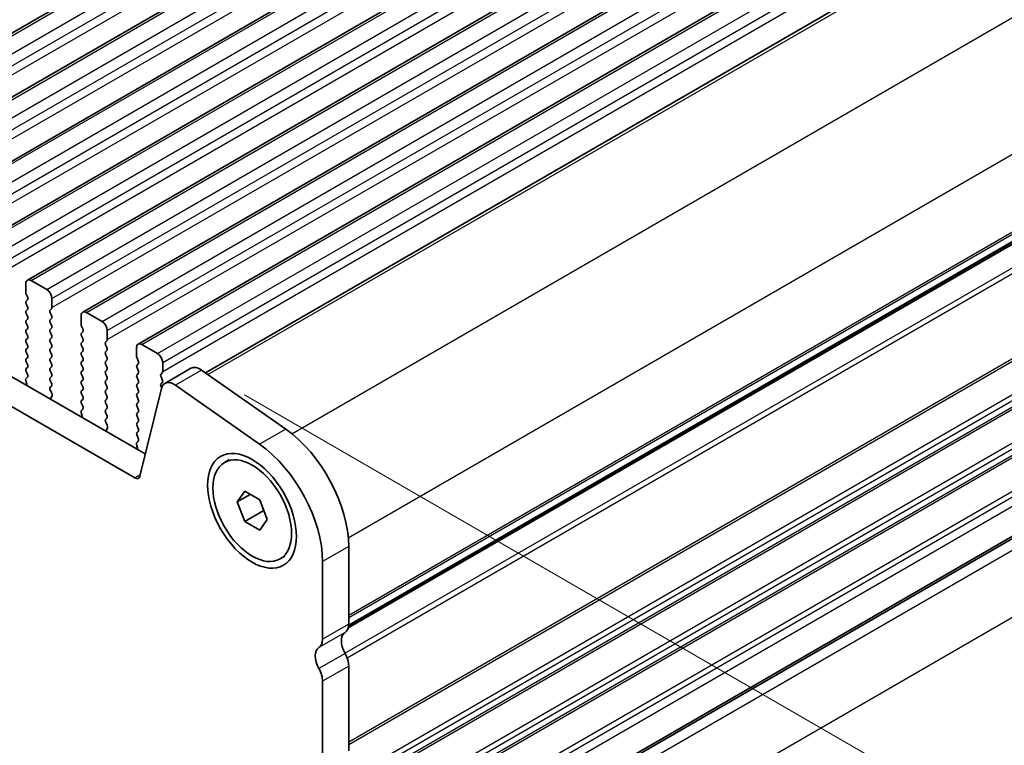
# Model space of a CAD drawing. Units: millimetres. Extents: x 0 to 5208, y 0 to 843.
# Drawn here: x 243 to 310, y 232 to 281 of the extents above; entities that cross this region are included whole.
import ezdxf

# ---------------------------------------------------------------- set-up
doc = ezdxf.new("R2010")
doc.units = ezdxf.units.MM
for name, color, linetype, lineweight in [('Dimension (ISO)', 7, 'Continuous', 18), ('Visible (ISO)', 7, 'Continuous', 35), ('Visible Narrow (ISO)', 7, 'Continuous', 25)]:
    doc.layers.add(name, color=color, linetype=linetype, lineweight=lineweight)
doc.styles.add('Note Text (TK)', font='txt')
doc.dimstyles.new('Default - Method 1b (TK)', dxfattribs={"dimscale": 2, "dimtxt": 2.5, "dimasz": 2.5, "dimexe": 1, "dimexo": 1.5, "dimgap": 1, "dimtad": 1, "dimtoh": 1, "dimrnd": 1e-08, "dimdsep": 46, "dimtxsty": 'Note Text (TK)', "dimcen": 0.09, "dimdle": 5, "dimclrd": 100, "dimclre": 100, "dimclrt": 7, "dimadec": 1, "dimazin": 1, "dimtfac": 1, "dimtmove": 0, "dimatfit": 3, "dimfxl": 0, "dimtolj": 1, "dimlwd": -1, "dimlwe": -1, "dimarcsym": 0})

# ---------------------------------------------------------------- blocks, each defined once
blk = doc.blocks.new('*D23')
at = {"layer": 'Defpoints', "color": 0, "transparency": 16777216}
for p in [(131.579, 296.659), (94.81, 275.431), (263.455, 220.521)]:
    blk.add_point(p, dxfattribs=at)
at = {"layer": 'Dimension (ISO)', "color": 100, "transparency": 16777216}
for p, q in [((128.579, 294.927), (92.81, 274.276)), ((222.355, 201.792), (99.14, 272.931)), ((260.455, 218.789), (224.685, 198.138))]:
    blk.add_line(p, q, dxfattribs=at)
for points in [[(99.556, 273.652), (98.723, 272.209), (94.81, 275.431)], [(222.771, 202.514), (221.938, 201.071), (226.685, 199.292)]]:
    blk.add_solid(points, dxfattribs=at)
at = {"layer": 'Dimension (ISO)', "color": 7, "transparency": 16777216, "insert": (157.461, 243.924), "char_height": 5, "attachment_point": 4, "rotation": 330, "style": 'Note Text (TK)'}
blk.add_mtext('\\A1;{\\Q30.000;\\W0.816;\\H0.816x;186.5}', dxfattribs=at)
blk = doc.blocks.new('*D24')
at = {"layer": 'Defpoints', "color": 0, "transparency": 16777216}
for p in [(130.872, 304.62), (66.526, 267.469), (278.657, 209.907)]:
    blk.add_point(p, dxfattribs=at)
at = {"layer": 'Dimension (ISO)', "color": 100, "transparency": 16777216}
for p, q in [((127.876, 302.89), (64.528, 266.316)), ((217.763, 179.756), (70.851, 264.961)), ((275.66, 208.177), (220.091, 176.094))]:
    blk.add_line(p, q, dxfattribs=at)
for points in [[(71.269, 265.682), (70.433, 264.24), (66.526, 267.469)], [(218.181, 180.476), (217.345, 179.035), (222.088, 177.247)]]:
    blk.add_solid(points, dxfattribs=at)
at = {"layer": 'Dimension (ISO)', "color": 7, "transparency": 16777216, "insert": (142.36, 228.158), "char_height": 5, "attachment_point": 4, "rotation": 329.88736, "style": 'Note Text (TK)'}
blk.add_mtext('\\A1;{\\Q29.887;\\W0.817;\\H0.816x;220}', dxfattribs=at)
blk = doc.blocks.new('*D25')
at = {"layer": 'Defpoints', "color": 0, "transparency": 16777216}
for p in [(130.165, 306.857), (43.898, 257.05), (290.031, 211.983)]:
    blk.add_point(p, dxfattribs=at)
at = {"layer": 'Dimension (ISO)', "color": 100, "transparency": 16777216}
for p, q in [((127.194, 305.141), (41.917, 255.907)), ((198.585, 164.234), (48.186, 254.478)), ((287.059, 210.267), (200.891, 160.518))]:
    blk.add_line(p, q, dxfattribs=at)
for points in [[(48.614, 255.192), (47.757, 253.763), (43.898, 257.05)], [(199.014, 164.949), (198.156, 163.52), (202.872, 161.662)]]:
    blk.add_solid(points, dxfattribs=at)
at = {"layer": 'Dimension (ISO)', "color": 7, "transparency": 16777216, "insert": (121.577, 215.152), "char_height": 5, "attachment_point": 4, "rotation": 329.03514, "style": 'Note Text (TK)'}
blk.add_mtext('\\A1;{\\Q29.035;\\W0.824;\\H0.816x;225}', dxfattribs=at)
blk = doc.blocks.new('*D26')
at = {"layer": 'Defpoints', "color": 0, "transparency": 16777216}
for p in [(255.17, 257.346), (313.413, 223.719), (275.829, 208.682)]:
    blk.add_point(p, dxfattribs=at)
at = {"layer": 'Dimension (ISO)', "color": 100, "transparency": 16777216}
for p, q in [((258.178, 255.609), (315.419, 222.561)), ((313.57, 191.878), (313.438, 218.719)), ((278.837, 206.945), (315.601, 185.72))]:
    blk.add_line(p, q, dxfattribs=at)
for points in [[(314.271, 218.723), (312.605, 218.715), (313.413, 223.719)], [(314.404, 191.882), (312.737, 191.873), (313.595, 186.878)]]:
    blk.add_solid(points, dxfattribs=at)
at = {"layer": 'Dimension (ISO)', "color": 7, "transparency": 16777216, "insert": (317.513, 211.603), "char_height": 5, "attachment_point": 4, "rotation": 270.28273, "style": 'Note Text (TK)'}
blk.add_mtext('\\A1;{\\Q30.283;\\W0.814;\\H0.816x;45.25}', dxfattribs=at)

msp = doc.modelspace()

# ---------------------------------------------------------------- linework, layer by layer
at = {"layer": 'Visible (ISO)'}
for p, q in [((228.4856, 272.026), (313.3384, 321.0158)), ((232.2332, 269.8623), (317.086, 318.8521)), ((235.9809, 267.6986), (320.8337, 316.6884)), ((239.7286, 265.5349), (324.5814, 314.5247)), ((146.0619, 312.4689), (251.4565, 251.6193)), ((243.4762, 263.3712), (328.329, 312.361)), ((250.7395, 249.992), (144.2941, 311.4483)), ((247.2239, 261.2074), (332.0767, 310.1972)), ((250.9716, 259.0437), (335.8244, 308.0335)), ((255.5258, 257.1081), (339.7775, 305.7508)), ((265.1911, 239.8541), (349.0498, 288.27)), ((265.217, 239.9965), (349.0015, 288.3696)), ((264.928, 219.8063), (348.6756, 268.1581)), ((264.9955, 219.994), (348.3021, 268.0911)), ((243.7262, 263.3464), (244.7869, 262.734)), ((243.3727, 262.5299), (243.3727, 263.1423)), ((243.4858, 262.236), (243.401, 262.4156)), ((243.401, 261.9584), (243.4858, 262.04)), ((245.1404, 262.1217), (245.1404, 261.5093)), ((243.4858, 261.5828), (243.401, 261.7624)), ((243.401, 261.3052), (243.4858, 261.3868)), ((245.1122, 261.4276), (245.0273, 261.346)), ((243.4858, 260.9296), (243.401, 261.1092)), ((243.401, 260.652), (243.4858, 260.7336)), ((245.0273, 261.15), (245.1122, 260.9704)), ((245.1122, 260.7744), (245.0273, 260.6928)), ((247.1203, 260.3662), (247.1203, 260.9786)), ((247.4739, 261.1827), (248.5346, 260.5703)), ((243.4858, 260.2764), (243.401, 260.456)), ((243.401, 259.9988), (243.4858, 260.0804)), ((245.0273, 260.4968), (245.1122, 260.3172)), ((245.1122, 260.1212), (245.0273, 260.0396)), ((247.2335, 260.0722), (247.1486, 260.2519)), ((247.1486, 259.7946), (247.2335, 259.8763)), ((248.8881, 259.9579), (248.8881, 259.3456)), ((243.4858, 259.6232), (243.401, 259.8028)), ((243.401, 259.3456), (243.4858, 259.4272)), ((245.0273, 259.8436), (245.1122, 259.664)), ((245.1122, 259.468), (245.0273, 259.3864)), ((247.2335, 259.4191), (247.1486, 259.5987)), ((247.1486, 259.1414), (247.2335, 259.2231)), ((248.8598, 259.2639), (248.775, 259.1823)), ((243.4858, 258.97), (243.401, 259.1496)), ((243.401, 258.6924), (243.4858, 258.774)), ((245.0273, 259.1904), (245.1122, 259.0108)), ((245.1122, 258.8148), (245.0273, 258.7332)), ((247.2335, 258.7659), (247.1486, 258.9455)), ((247.1486, 258.4882), (247.2335, 258.5699)), ((248.775, 258.9863), (248.8598, 258.8067)), ((248.8598, 258.6107), (248.775, 258.5291)), ((250.868, 258.2025), (250.868, 258.8148)), ((251.2216, 259.019), (252.2822, 258.4066)), ((243.4858, 258.3168), (243.401, 258.4964)), ((243.401, 258.0392), (243.4858, 258.1208)), ((245.0273, 258.5372), (245.1122, 258.3576)), ((245.1122, 258.1616), (245.0273, 258.08)), ((245.0273, 257.884), (245.1122, 257.7044)), ((247.2335, 258.1127), (247.1486, 258.2923)), ((247.1486, 257.835), (247.2335, 257.9167)), ((248.775, 258.3331), (248.8598, 258.1535)), ((248.8598, 257.9575), (248.775, 257.8759)), ((250.9811, 257.9085), (250.8963, 258.0882)), ((243.4858, 257.6636), (243.401, 257.8432)), ((243.401, 257.386), (243.4858, 257.4676)), ((245.1122, 257.5085), (245.0273, 257.4268)), ((245.0273, 257.2308), (245.1122, 257.0512)), ((247.2335, 257.4595), (247.1486, 257.6391)), ((247.1486, 257.1819), (247.2335, 257.2635)), ((248.775, 257.6799), (248.8598, 257.5003)), ((248.8598, 257.3043), (248.775, 257.2227)), ((250.8963, 257.6309), (250.9811, 257.7126)), ((250.9811, 257.2553), (250.8963, 257.435)), ((252.6358, 257.7942), (252.6358, 257.1819)), ((254.5496, 257.4105), (252.7819, 256.3899)), ((255.2695, 257.2879), (260.9615, 253.2923)), ((243.4372, 256.3392), (243.3677, 256.5786)), ((243.3873, 256.7286), (243.4831, 256.8155)), ((243.4846, 257.0129), (243.401, 257.19)), ((245.1122, 256.8553), (245.0273, 256.7736)), ((245.0273, 256.5776), (245.1122, 256.398)), ((247.2335, 256.8063), (247.1486, 256.9859)), ((247.1486, 256.5287), (247.2335, 256.6103)), ((248.775, 257.0267), (248.8598, 256.8471)), ((248.8598, 256.6511), (248.775, 256.5695)), ((250.8963, 256.9777), (250.9811, 257.0594)), ((250.9811, 256.6021), (250.8963, 256.7818)), ((252.6075, 257.1002), (252.5226, 257.0186)), ((252.5226, 256.8226), (252.6075, 256.643)), ((245.1122, 256.2021), (245.0285, 256.1215)), ((245.03, 255.9224), (245.1258, 255.7248)), ((247.2335, 256.1531), (247.1486, 256.3327)), ((247.1486, 255.8755), (247.2335, 255.9571)), ((248.775, 256.3735), (248.8598, 256.1939)), ((248.8598, 255.9979), (248.775, 255.9163)), ((250.8963, 256.3245), (250.9811, 256.4062)), ((250.9811, 255.9489), (250.8963, 256.1286)), ((252.5493, 256.0494), (251.0825, 250.1034)), ((252.6075, 256.447), (252.5226, 256.3654)), ((252.5226, 256.1694), (252.5603, 256.0896)), ((259.1937, 252.2716), (253.5017, 256.2673)), ((245.1454, 255.5522), (245.0759, 255.393)), ((247.2335, 255.4999), (247.1486, 255.6795)), ((247.1486, 255.2223), (247.2335, 255.3039)), ((248.775, 255.7203), (248.8598, 255.5407)), ((248.8598, 255.3447), (248.775, 255.2631)), ((250.8963, 255.6713), (250.9811, 255.753)), ((250.9811, 255.2957), (250.8963, 255.4754)), ((247.1349, 254.5649), (247.2308, 254.6518)), ((247.2323, 254.8492), (247.1486, 255.0263)), ((248.775, 255.0671), (248.8598, 254.8875)), ((248.8598, 254.6915), (248.775, 254.6099)), ((250.8963, 255.0181), (250.9811, 255.0998)), ((250.9811, 254.6425), (250.8963, 254.8222)), ((247.1849, 254.1754), (247.1154, 254.4149)), ((248.775, 254.4139), (248.8598, 254.2343)), ((248.8598, 254.0383), (248.7761, 253.9578)), ((250.8963, 254.3649), (250.9811, 254.4466)), ((250.9811, 253.9894), (250.8963, 254.169)), ((248.7777, 253.7587), (248.8735, 253.5611)), ((248.8931, 253.3885), (248.8236, 253.2293)), ((250.8963, 253.7117), (250.9811, 253.7934)), ((250.9811, 253.3362), (250.8963, 253.5158)), ((250.8963, 253.0585), (250.9811, 253.1402)), ((250.98, 252.6855), (250.8963, 252.8626)), ((250.9325, 252.0117), (250.863, 252.2512)), ((250.8826, 252.4011), (250.9784, 252.4881)), ((256.8132, 251.0405), (257.142, 251.2303)), ((257.6751, 248.3692), (258.1854, 249.0951)), ((258.5589, 248.8795), (257.6751, 248.3692)), ((258.1854, 249.0951), (259.206, 248.5059)), ((258.1854, 247.0539), (257.6751, 248.3692)), ((259.206, 248.5059), (259.7163, 247.1906)), ((258.1854, 247.0539), (259.444, 247.7806)), ((259.206, 246.4646), (258.1854, 247.0539)), ((259.7163, 247.1906), (259.206, 246.4646)), ((265.2223, 245.3528), (265.2223, 240.1048)), ((260.5782, 244.5193), (260.907, 244.7091)), ((263.4545, 239.0842), (263.4545, 244.3322)), ((265.2223, 237.2716), (265.2223, 231.5316)), ((263.4545, 230.5109), (263.4545, 236.251))]:
    msp.add_line(p, q, dxfattribs=at)
for centre, major_axis, start_param, end_param in [((243.7262, 262.9382), (-0.25, 0.433), 5.4977871, 7.0685835), ((244.7869, 262.3258), (0.25, -0.433), 0.7853982, 2.3561945), ((243.5141, 261.7951), (-0.1, 0.1732), 0.1418971, 1.4288993), ((243.5141, 262.4483), (-0.1, 0.1732), 0.7853982, 1.4288993), ((243.3727, 262.2033), (0.1, -0.1732), 0.1418971, 1.4288993), ((243.5141, 261.1419), (-0.1, 0.1732), 0.1418971, 1.4288993), ((243.3727, 261.5501), (0.1, -0.1732), 0.1418971, 1.4288993), ((245.1404, 261.1827), (-0.1, 0.1732), 0.1418971, 1.4288993), ((244.999, 261.5909), (0.1, -0.1732), 0.1418971, 0.7853982), ((247.4739, 260.7744), (-0.25, 0.433), 5.4977871, 7.0685835), ((243.5141, 260.4887), (-0.1, 0.1732), 0.1418971, 1.4288993), ((243.3727, 260.8969), (0.1, -0.1732), 0.1418971, 1.4288993), ((245.1404, 260.5295), (-0.1, 0.1732), 0.1418971, 1.4288993), ((244.999, 260.9377), (0.1, -0.1732), 0.1418971, 1.4288993), ((248.5346, 260.1621), (0.25, -0.433), 0.7853982, 2.3561945), ((243.5141, 259.8355), (-0.1, 0.1732), 0.1418971, 1.4288993), ((243.3727, 260.2437), (0.1, -0.1732), 0.1418971, 1.4288993), ((245.1404, 259.8763), (-0.1, 0.1732), 0.1418971, 1.4288993), ((244.999, 260.2845), (0.1, -0.1732), 0.1418971, 1.4288993), ((247.2618, 260.2845), (-0.1, 0.1732), 0.7853982, 1.4288993), ((247.1203, 260.0396), (0.1, -0.1732), 0.1418971, 1.4288993), ((243.5141, 259.1823), (-0.1, 0.1732), 0.1418971, 1.4288993), ((243.3727, 259.5905), (0.1, -0.1732), 0.1418971, 1.4288993), ((245.1404, 259.2231), (-0.1, 0.1732), 0.1418971, 1.4288993), ((244.999, 259.6313), (0.1, -0.1732), 0.1418971, 1.4288993), ((247.2618, 259.6313), (-0.1, 0.1732), 0.1418971, 1.4288993), ((247.1203, 259.3864), (0.1, -0.1732), 0.1418971, 1.4288993), ((248.7467, 259.4272), (0.1, -0.1732), 0.1418971, 0.7853982), ((243.5141, 258.5291), (-0.1, 0.1732), 0.1418971, 1.4288993), ((243.3727, 258.9373), (0.1, -0.1732), 0.1418971, 1.4288993), ((245.1404, 258.5699), (-0.1, 0.1732), 0.1418971, 1.4288993), ((244.999, 258.9781), (0.1, -0.1732), 0.1418971, 1.4288993), ((247.2618, 258.9781), (-0.1, 0.1732), 0.1418971, 1.4288993), ((247.1203, 258.7332), (0.1, -0.1732), 0.1418971, 1.4288993), ((248.8881, 259.019), (-0.1, 0.1732), 0.1418971, 1.4288993), ((248.7467, 258.774), (0.1, -0.1732), 0.1418971, 1.4288993), ((251.2216, 258.6107), (-0.25, 0.433), 5.4977871, 7.0685835), ((243.5141, 257.8759), (-0.1, 0.1732), 0.1418971, 1.4288993), ((243.3727, 258.2841), (0.1, -0.1732), 0.1418971, 1.4288993), ((245.1404, 257.9167), (-0.1, 0.1732), 0.1418971, 1.4288993), ((244.999, 258.3249), (0.1, -0.1732), 0.1418971, 1.4288993), ((247.2618, 258.3249), (-0.1, 0.1732), 0.1418971, 1.4288993), ((247.1203, 258.08), (0.1, -0.1732), 0.1418971, 1.4288993), ((248.8881, 258.3658), (-0.1, 0.1732), 0.1418971, 1.4288993), ((248.8881, 257.7126), (-0.1, 0.1732), 0.1418971, 1.4288993), ((248.7467, 258.1208), (0.1, -0.1732), 0.1418971, 1.4288993), ((251.0094, 258.1208), (-0.1, 0.1732), 0.7853982, 1.4288993), ((250.868, 257.8759), (0.1, -0.1732), 0.1418971, 1.4288993), ((252.2822, 257.9983), (0.25, -0.433), 0.7853982, 2.3561945), ((243.5141, 257.2227), (-0.1, 0.1732), 0.1418971, 1.4288993), ((243.3727, 257.6309), (0.1, -0.1732), 0.1418971, 1.4288993), ((245.1404, 257.2635), (-0.1, 0.1732), 0.1418971, 1.4288993), ((244.999, 257.6717), (0.1, -0.1732), 0.1418971, 1.4288993), ((247.2618, 257.6717), (-0.1, 0.1732), 0.1418971, 1.4288993), ((247.1203, 257.4268), (0.1, -0.1732), 0.1418971, 1.4288993), ((248.8881, 257.0594), (-0.1, 0.1732), 0.1418971, 1.4288993), ((248.7467, 257.4676), (0.1, -0.1732), 0.1418971, 1.4288993), ((251.0094, 257.4676), (-0.1, 0.1732), 0.1418971, 1.4288993), ((250.868, 257.2227), (0.1, -0.1732), 0.1418971, 1.4288993), ((255.1746, 256.328), (-0.625, 1.0825), 5.3902676, 6.2831853), ((243.4989, 256.5639), (-0.1, 0.1732), 0.1242358, 1.1681528), ((243.3715, 256.9802), (0.1, -0.1732), 0.1242358, 1.4288993), ((245.1404, 256.6103), (-0.1, 0.1732), 0.1418971, 1.4288993), ((244.999, 257.0186), (0.1, -0.1732), 0.1418971, 1.4288993), ((247.2618, 257.0186), (-0.1, 0.1732), 0.1418971, 1.4288993), ((247.1203, 256.7736), (0.1, -0.1732), 0.1418971, 1.4288993), ((248.8881, 256.4062), (-0.1, 0.1732), 0.1418971, 1.4288993), ((248.7467, 256.8144), (0.1, -0.1732), 0.1418971, 1.4288993), ((251.0094, 256.8144), (-0.1, 0.1732), 0.1418971, 1.4288993), ((250.868, 256.5695), (0.1, -0.1732), 0.1418971, 1.4288993), ((252.6358, 256.8553), (-0.1, 0.1732), 0.1418971, 1.4288993), ((253.4069, 255.3074), (-0.625, 1.0825), 5.3902676, 6.8242374), ((252.4944, 257.2635), (0.1, -0.1732), 0.1418971, 0.7853982), ((252.4944, 256.6103), (0.1, -0.1732), 0.1418971, 1.4288993), ((243.306, 256.3539), (-0.1, 0.1732), 3.748828, 4.3097454), ((245.1416, 255.9582), (-0.1, 0.1732), 0.1418971, 1.4465605), ((244.999, 256.3654), (0.1, -0.1732), 0.1418971, 1.4288993), ((247.2618, 256.3654), (-0.1, 0.1732), 0.1418971, 1.4288993), ((247.2618, 255.7122), (-0.1, 0.1732), 0.1418971, 1.4288993), ((247.1203, 256.1204), (0.1, -0.1732), 0.1418971, 1.4288993), ((248.8881, 255.753), (-0.1, 0.1732), 0.1418971, 1.4288993), ((248.7467, 256.1612), (0.1, -0.1732), 0.1418971, 1.4288993), ((251.0094, 256.1612), (-0.1, 0.1732), 0.1418971, 1.4288993), ((250.868, 255.9163), (0.1, -0.1732), 0.1418971, 1.4288993), ((252.6358, 256.2021), (-0.1, 0.1732), 0.1418971, 1.4288993), ((245.2071, 255.2563), (0.1, -0.1732), 3.5442362, 4.1051536), ((245.0142, 255.689), (0.1, -0.1732), 0.4026436, 1.4465605), ((247.2618, 255.059), (-0.1, 0.1732), 0.1418971, 1.4288993), ((247.1203, 255.4672), (0.1, -0.1732), 0.1418971, 1.4288993), ((248.8881, 255.0998), (-0.1, 0.1732), 0.1418971, 1.4288993), ((248.7467, 255.508), (0.1, -0.1732), 0.1418971, 1.4288993), ((251.0094, 255.508), (-0.1, 0.1732), 0.1418971, 1.4288993), ((250.868, 255.2631), (0.1, -0.1732), 0.1418971, 1.4288993), ((247.2466, 254.4001), (-0.1, 0.1732), 0.1242358, 1.1681528), ((247.1192, 254.8165), (0.1, -0.1732), 0.1242358, 1.4288993), ((248.8881, 254.4466), (-0.1, 0.1732), 0.1418971, 1.4288993), ((248.7467, 254.8548), (0.1, -0.1732), 0.1418971, 1.4288993), ((251.0094, 254.8548), (-0.1, 0.1732), 0.1418971, 1.4288993), ((250.868, 254.6099), (0.1, -0.1732), 0.1418971, 1.4288993), ((247.0537, 254.1902), (-0.1, 0.1732), 3.748828, 4.3097454), ((248.8893, 253.7945), (-0.1, 0.1732), 0.1418971, 1.4465605), ((248.7467, 254.2016), (0.1, -0.1732), 0.1418971, 1.4288993), ((251.0094, 254.2016), (-0.1, 0.1732), 0.1418971, 1.4288993), ((250.868, 253.9567), (0.1, -0.1732), 0.1418971, 1.4288993), ((248.9548, 253.0926), (0.1, -0.1732), 3.5442362, 4.1051536), ((248.7619, 253.5253), (0.1, -0.1732), 0.4026436, 1.4465605), ((251.0094, 253.5484), (-0.1, 0.1732), 0.1418971, 1.4288993), ((250.868, 253.3035), (0.1, -0.1732), 0.1418971, 1.4288993), ((260.4493, 248.1084), (3.375, -5.8457), 0.7853982, 2.2486749), ((251.0094, 252.8952), (-0.1, 0.1732), 0.1418971, 1.4288993), ((250.8668, 252.6528), (0.1, -0.1732), 0.1242358, 1.4288993), ((250.9942, 252.2364), (-0.1, 0.1732), 0.1242358, 1.1681528), ((250.8013, 252.0265), (-0.1, 0.1732), 3.748828, 4.3097454), ((258.6815, 247.0878), (-3.375, 5.8457), 3.9269908, 5.3902676), ((250.7395, 250.4003), (0.25, -0.433), 5.4977871, 6.8242374), ((264.3384, 240.6151), (0.625, -1.0825), 0.0184042, 0.7853982), ((265.6112, 238.4637), (-0.625, 1.0825), 0.0184042, 1.5523922), ((262.5706, 239.5945), (0.625, -1.0825), 0.0184042, 0.7853982), ((263.8434, 237.4431), (-0.625, 1.0825), 0.0184042, 1.5523922), ((264.3384, 237.7819), (0.625, -1.0825), 0.7853982, 1.5523922), ((262.5706, 236.7613), (-0.625, 1.0825), 3.9269908, 4.6939848)]:
    msp.add_ellipse(centre, major_axis=major_axis, ratio=0.5773503, start_param=start_param, end_param=end_param, dxfattribs=at)
for centre, major_axis in [((258.6815, 247.7717), (-2.125, 3.6806)), ((258.6957, 247.7799), (-1.8825, 3.2606))]:
    msp.add_ellipse(centre, major_axis=major_axis, ratio=0.5773503, dxfattribs=at)
for points, weights in [([(259.4106, 247.9784), (259.429, 247.8839), (259.444, 247.7806)], [1.03330933202, 1.01898436865, 1]), ([(259.444, 247.7806), (259.4692, 247.7726), (259.4937, 247.7645)], [1, 1.00516298229, 1.0099813454])]:
    msp.add_rational_spline(points, weights, degree=2, dxfattribs=at)
at = {"layer": 'Visible Narrow (ISO)'}
for p, q in [((228.7356, 272.0013), (313.5884, 320.9911)), ((229.7962, 271.3889), (314.649, 320.3787)), ((230.1498, 270.7765), (315.0026, 319.7663)), ((230.1498, 270.1641), (315.0026, 319.1539)), ((232.4832, 269.8375), (317.336, 318.8273)), ((233.5439, 269.2252), (318.3967, 318.215)), ((233.8974, 268.6128), (318.7503, 317.6026)), ((233.8974, 268.0004), (318.7503, 316.9902)), ((236.2309, 267.6738), (321.0837, 316.6636)), ((237.2916, 267.0615), (322.1444, 316.0513)), ((237.6451, 266.4491), (322.4979, 315.4389)), ((237.6451, 265.8367), (322.4979, 314.8265)), ((239.9786, 265.5101), (324.8314, 314.4999)), ((241.0392, 264.8977), (325.892, 313.8875)), ((241.3928, 264.2854), (326.2456, 313.2752)), ((241.3928, 263.673), (326.2456, 312.6628)), ((243.7262, 263.3464), (328.579, 312.3362)), ((244.7869, 262.734), (329.6397, 311.7238)), ((245.1404, 262.1217), (329.9933, 311.1115)), ((245.1404, 261.5093), (329.9933, 310.4991)), ((247.4739, 261.1827), (332.3267, 310.1725)), ((248.5346, 260.5703), (333.3874, 309.5601)), ((248.8881, 259.9579), (333.7409, 308.9477)), ((248.8881, 259.3456), (333.7409, 308.3354)), ((251.2216, 259.019), (336.0744, 308.0088)), ((252.2822, 258.4066), (337.135, 307.3964)), ((252.6358, 257.7942), (337.4886, 306.784)), ((252.6358, 257.1819), (337.4886, 306.1716)), ((255.694, 256.9899), (340.0654, 305.7018)), ((261.3698, 252.9849), (345.7574, 301.7061)), ((265.1956, 245.9498), (349.5448, 294.6488)), ((265.2223, 240.7171), (349.5448, 289.4008)), ((265.2223, 240.5481), (349.4458, 289.1746)), ((265.2218, 240.0709), (349.0619, 288.476)), ((264.968, 238.1349), (349.4458, 286.9081)), ((265.1146, 237.8219), (349.5448, 286.5677)), ((265.2223, 232.1439), (349.5448, 280.8275)), ((265.2223, 231.9749), (349.4458, 280.6014)), ((264.9681, 229.5616), (349.4458, 278.3349)), ((265.1146, 229.2486), (349.5448, 277.9944)), ((265.2105, 228.8711), (349.5448, 277.5615)), ((265.2222, 228.7089), (349.4458, 277.3354)), ((264.9681, 226.2956), (349.4458, 275.0689)), ((265.1146, 225.9827), (349.5448, 274.7284)), ((265.2105, 225.6052), (349.5448, 274.2956)), ((265.2222, 225.4429), (349.4458, 274.0694)), ((264.9681, 223.0297), (349.4458, 271.8029)), ((265.1146, 222.7167), (349.5448, 271.4624)), ((265.2223, 222.1541), (349.5448, 270.8377)), ((264.7503, 218.9162), (349.2496, 267.7019)), ((267.1311, 215.7448), (351.6304, 264.5305)), ((255.2695, 257.2879), (253.5017, 256.2673)), ((260.9615, 253.2923), (259.1937, 252.2716)), ((251.1074, 250.2045), (250.7395, 249.992)), ((265.2223, 245.3528), (263.4545, 244.3322)), ((265.2223, 240.1048), (263.4545, 239.0842)), ((264.9748, 239.5394), (263.207, 238.5188)), ((264.9748, 238.1228), (263.207, 237.1022)), ((265.2223, 237.2716), (263.4545, 236.251))]:
    msp.add_line(p, q, dxfattribs=at)

# ---------------------------------------------------------------- dimensions: what is measured, and where the dimension line sits
at = {"layer": 'Dimension (ISO)', "color": 100, "true_color": 0x00ff3f}
for base, p1, p2, angle, text, override, picture, middle in [((43.8982, 257.0505), (290.0307, 211.9828), (130.1652, 306.8567), 329.035137, '{\\Q29.035;\\W0.824;\\H0.816x;<>}', {"dimtoh": 0, "dimdec": 0, "dimlfac": 1.209638, "dimtp": 0, "dimtm": 0, "dimtdec": 2, "dimtofl": 0, "dimatfit": 1}, '*D25', (123.3852, 209.3562)), ((66.5256, 267.4695), (278.6569, 209.9069), (130.8723, 304.6201), 329.887356, '{\\Q29.887;\\W0.817;\\H0.816x;<>}', {"dimtoh": 0, "dimdec": 2, "dimlfac": 1.254578, "dimtp": 0, "dimtm": 0, "dimtdec": 2, "dimtofl": 0, "dimatfit": 1}, '*D24', (144.307, 222.3583)), ((94.8095, 275.4306), (263.4545, 220.5212), (131.5791, 296.6595), 330, '{\\Q30.000;\\W0.816;\\H0.816x;<>}', {"dimtoh": 0, "dimdec": 2, "dimlfac": 1.224745, "dimtp": 0, "dimtm": 0, "dimtdec": 2, "dimtofl": 0, "dimatfit": 1}, '*D23', (160.7472, 237.3614)), ((313.4133, 223.7186), (275.8285, 208.6821), (255.1696, 257.3457), 270.282734, '{\\Q30.283;\\W0.814;\\H0.816x;<>}', {"dimtoh": 0, "dimdec": 2, "dimlfac": 0.927926, "dimtp": 0, "dimtm": 0, "dimtdec": 2, "dimtofl": 0, "dimatfit": 1}, '*D26', (313.5042, 205.2981))]:
    dim = msp.add_linear_dim(base=base, p1=p1, p2=p2, angle=angle, text=text, dimstyle='Default - Method 1b (TK)', override=override, dxfattribs=at)
    dim.commit()
    dim.dimension.update_dxf_attribs({"geometry": picture, "text_midpoint": middle, "dimtype": 160})

doc.saveas('drawing.dxf')
